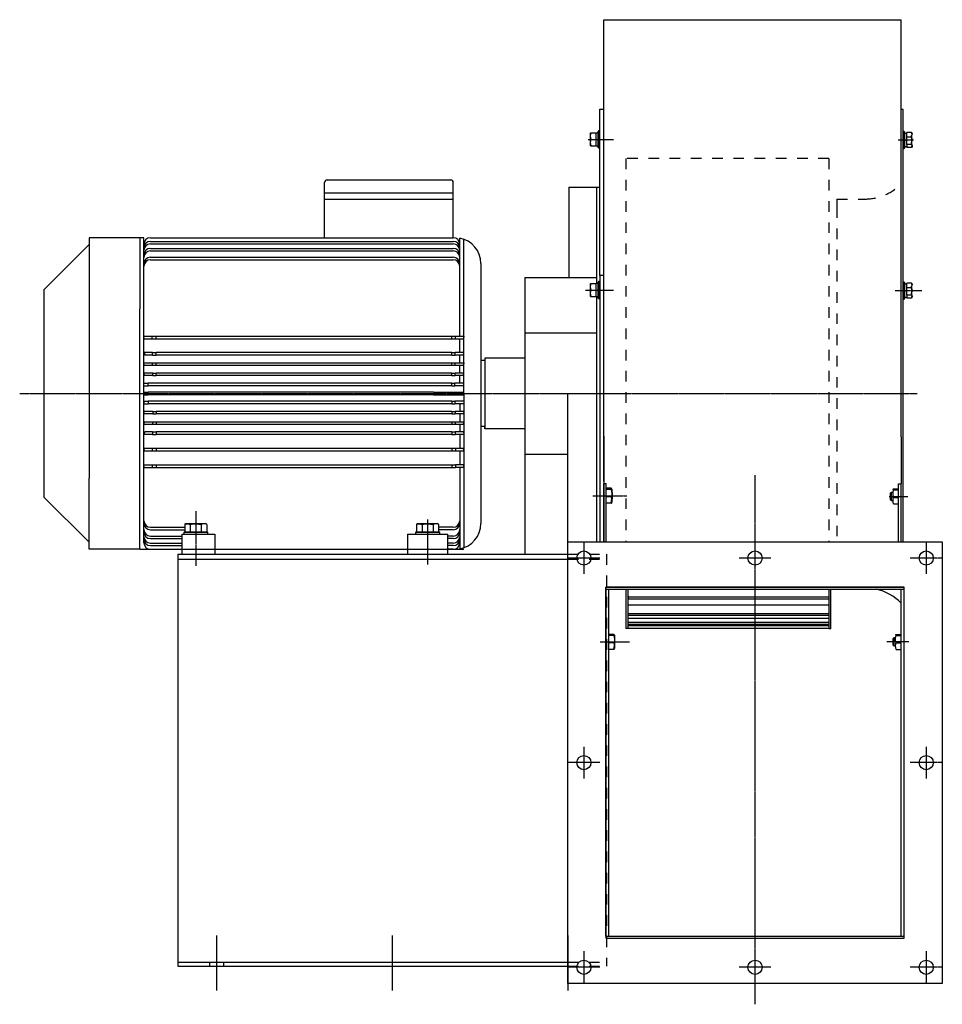
# Model space of a CAD drawing. Extents: x -276 to 1188, y 69 to 834.
# Drawn here: x -276 to 440, y 69 to 834 of the extents above; entities that cross this region are included whole.
import ezdxf

# ---------------------------------------------------------------- set-up
doc = ezdxf.new("R2010")
doc.units = 0
doc.header["$MEASUREMENT"] = 0
doc.linetypes.add('CENTRO', pattern=[2, 1.25, -0.25, 0.25, -0.25])
doc.linetypes.add('HIDDEN', pattern=[0.5, 0.25, -0.25])
doc.layers.get('0').update_dxf_attribs({"linetype": 'CONTINUOUS'})
doc.layers.add('1', color=7, linetype='CONTINUOUS')

msp = doc.modelspace()

# ---------------------------------------------------------------- linework, layer by layer
for p, q in [((177.4, 834.31), (408.4, 834.31)), ((177.4, 786.2), (177.4, 834.31)), ((408.4, 698.23), (408.4, 834.31)), ((177.4, 777.32), (177.4, 786.2)), ((177.4, 767.78), (177.4, 777.32)), ((177.4, 757.63), (177.4, 767.78)), ((174.27, 635.62), (174.27, 764.84)), ((174.27, 764.84), (177.4, 764.84)), ((177.4, 746.88), (177.4, 757.63)), ((409.96, 764.42), (408.4, 764.42)), ((409.96, 708.95), (409.96, 764.42)), ((177.4, 739.59), (177.4, 750.9)), ((167.17, 736.17), (167.17, 746.32)), ((167.17, 746.32), (171.46, 746.32)), ((167.21, 743.96), (167.67, 746.32)), ((167.32, 742.57), (167.21, 743.96)), ((167.67, 741.24), (167.32, 742.57)), ((171.46, 741.24), (171.46, 746.32)), ((173.02, 746.24), (171.46, 746.24)), ((173.41, 747.88), (173.02, 747.49)), ((173.02, 747.02), (173.02, 747.49)), ((173.02, 745.66), (173.02, 747.02)), ((173.02, 743.64), (173.02, 745.66)), ((173.02, 741.24), (173.02, 743.64)), ((173.41, 747.88), (173.41, 747.48)), ((174.27, 747.88), (173.41, 747.88)), ((173.41, 747.48), (173.41, 746.33)), ((173.41, 746.33), (173.41, 744.56)), ((173.41, 744.56), (173.41, 742.4)), ((173.41, 742.4), (173.41, 740.09)), ((410.82, 747.47), (409.96, 747.47)), ((410.82, 746.96), (410.82, 747.47)), ((411.21, 747.08), (410.82, 747.47)), ((410.82, 745.52), (410.82, 746.96)), ((410.82, 743.37), (410.82, 745.52)), ((410.82, 740.83), (410.82, 743.37)), ((411.21, 747.08), (411.21, 746.6)), ((411.21, 746.6), (411.21, 745.25)), ((412.77, 745.83), (411.21, 745.83)), ((411.21, 745.25), (411.21, 743.22)), ((411.21, 743.22), (411.21, 740.83)), ((412.77, 743.08), (412.77, 746.64)), ((416.57, 746.64), (412.77, 746.64)), ((412.77, 737.27), (412.77, 743.08)), ((416.57, 743.08), (412.77, 743.08)), ((417.02, 744.99), (416.57, 746.64)), ((416.57, 746.64), (416.72, 746.43)), ((416.99, 745.27), (416.57, 744.4)), ((417.02, 741.7), (416.57, 744.4)), ((416.57, 743.08), (416.91, 744.01)), ((417.02, 740.38), (416.57, 743.08)), ((416.72, 746.43), (416.97, 745.86)), ((417.06, 745.83), (416.78, 746.33)), ((416.91, 744.01), (417.02, 744.99)), ((416.97, 745.86), (416.99, 745.27)), ((167.17, 736.92), (167.17, 738.75)), ((167.17, 736.25), (167.17, 736.92)), ((167.17, 736.17), (171.46, 736.17)), ((167.21, 738.89), (167.67, 741.24)), ((167.32, 737.5), (167.21, 738.89)), ((167.67, 736.17), (167.32, 737.5)), ((171.46, 741.12), (173.02, 741.53)), ((171.46, 740.95), (173.02, 741.37)), ((171.46, 736.17), (171.46, 741.24)), ((171.46, 736.25), (173.02, 736.25)), ((173.02, 738.85), (173.02, 741.24)), ((173.02, 736.83), (173.02, 738.85)), ((173.02, 735.47), (173.02, 736.83)), ((173.02, 735), (173.02, 735.47)), ((173.02, 735), (173.41, 734.61)), ((173.41, 740.09), (173.41, 737.93)), ((173.41, 737.93), (173.41, 736.16)), ((173.41, 736.16), (173.41, 735.01)), ((173.41, 735.01), (173.41, 734.61)), ((173.41, 734.61), (174.27, 734.61)), ((177.4, 727.76), (177.4, 739.59)), ((410.82, 738.29), (410.82, 740.83)), ((410.82, 736.14), (410.82, 738.29)), ((410.82, 734.7), (410.82, 736.14)), ((410.82, 734.19), (410.82, 734.7)), ((410.82, 734.19), (411.21, 734.58)), ((411.21, 740.7), (412.77, 741.12)), ((411.21, 740.54), (412.77, 740.96)), ((411.21, 740.83), (411.21, 738.44)), ((411.21, 738.44), (411.21, 736.41)), ((411.21, 736.41), (411.21, 735.06)), ((411.21, 735.83), (412.77, 735.83)), ((411.21, 735.06), (411.21, 734.58)), ((412.77, 737.27), (412.77, 735.02)), ((416.57, 737.27), (412.77, 737.27)), ((416.57, 735.02), (412.77, 735.02)), ((416.57, 738.59), (416.91, 740.11)), ((416.57, 737.27), (416.91, 738.79)), ((417.02, 736.93), (416.57, 738.59)), ((416.57, 737.27), (416.72, 737.05)), ((416.57, 735.02), (416.91, 735.95)), ((416.99, 735.89), (416.57, 735.02)), ((416.72, 737.05), (416.97, 736.48)), ((416.91, 740.11), (417.02, 741.7)), ((416.91, 738.79), (417.02, 740.38)), ((416.91, 735.95), (417.02, 736.93)), ((416.97, 736.48), (416.99, 735.89)), ((177.4, 711.41), (177.4, 727.76)), ((409.96, 734.19), (410.82, 734.19)), ((-37.47, 709.86), (58.53, 709.86)), ((150.24, 704.18), (150.24, 634.03)), ((171.93, 629.17), (171.93, 704.18)), ((177.4, 698.64), (177.4, 711.41)), ((409.96, 699.81), (409.96, 708.95)), ((-39.47, 699.86), (60.53, 699.86)), ((177.4, 685.46), (177.4, 698.64)), ((408.4, 685.04), (408.4, 698.23)), ((409.96, 690.11), (409.96, 699.81)), ((-39.47, 694.86), (60.53, 694.86)), ((409.96, 679.87), (409.96, 690.11)), ((177.4, 671.9), (177.4, 685.46)), ((408.4, 671.49), (408.4, 685.04)), ((409.96, 669.14), (409.96, 679.87)), ((177.4, 658.02), (177.4, 671.9)), ((408.4, 657.61), (408.4, 671.49)), ((409.96, 657.95), (409.96, 669.14)), ((-222.47, 659.62), (-257.6, 624.48)), ((-222.47, 664.86), (-222.47, 609.65)), ((-179.82, 664.86), (-222.47, 664.86)), ((-182.94, 664.86), (-182.94, 609.65)), ((-174.82, 664.86), (60.53, 664.86)), ((-174.82, 662.05), (60.53, 662.05)), ((-174.82, 660.09), (60.53, 660.09)), ((65.53, 588.34), (65.53, 664.54)), ((68.66, 588.34), (68.66, 663.7)), ((177.4, 643.85), (177.4, 658.02)), ((-174.82, 656.55), (60.53, 656.55)), ((-174.82, 654.6), (60.53, 654.6)), ((408.4, 643.43), (408.4, 657.61)), ((409.96, 646.35), (409.96, 657.95)), ((-174.82, 649.69), (60.53, 649.69)), ((-174.82, 647.73), (60.53, 647.73)), ((81.93, 644.86), (81.93, 606.45)), ((177.4, 629.43), (177.4, 643.85)), ((408.4, 629.02), (408.4, 643.43)), ((409.96, 634.36), (409.96, 646.35)), ((174.27, 635.62), (174.27, 428.88)), ((177.4, 635.62), (174.27, 635.62)), ((81.93, 634.03), (81.93, 628.06)), ((81.93, 628.06), (81.93, 621.44)), ((116.12, 634.03), (116.12, 418.89)), ((167.17, 619.1), (167.17, 629.25)), ((167.17, 629.25), (171.46, 629.25)), ((167.21, 626.9), (167.67, 629.25)), ((171.46, 624.18), (171.46, 629.25)), ((173.02, 629.18), (171.46, 629.18)), ((173.41, 630.82), (173.02, 630.43)), ((173.02, 629.95), (173.02, 630.43)), ((173.02, 628.6), (173.02, 629.95)), ((173.02, 626.57), (173.02, 628.6)), ((173.41, 630.82), (173.41, 630.42)), ((174.27, 630.82), (173.41, 630.82)), ((173.41, 630.42), (173.41, 629.26)), ((173.41, 629.26), (173.41, 627.5)), ((173.41, 627.5), (173.41, 625.33)), ((177.4, 614.81), (177.4, 629.43)), ((408.4, 614.4), (408.4, 629.02)), ((409.96, 622.05), (409.96, 634.36)), ((410.82, 630.4), (409.96, 630.4)), ((410.82, 629.9), (410.82, 630.4)), ((411.21, 630.01), (410.82, 630.4)), ((410.82, 628.46), (410.82, 629.9)), ((410.82, 626.31), (410.82, 628.46)), ((411.21, 630.01), (411.21, 629.54)), ((411.21, 629.54), (411.21, 628.18)), ((412.77, 628.76), (411.21, 628.76)), ((411.21, 628.18), (411.21, 626.16)), ((412.77, 626.01), (412.77, 629.58)), ((416.57, 629.58), (412.77, 629.58)), ((417.02, 627.92), (416.57, 629.58)), ((416.57, 629.58), (416.72, 629.36)), ((416.99, 628.2), (416.57, 627.33)), ((416.72, 629.36), (416.97, 628.79)), ((417.06, 628.76), (416.78, 629.26)), ((416.91, 626.94), (417.02, 627.92)), ((416.97, 628.79), (416.99, 628.2)), ((-257.6, 624.48), (-257.6, 616.92)), ((81.93, 621.44), (81.93, 614.22)), ((167.17, 619.85), (167.17, 621.68)), ((167.17, 619.18), (167.17, 619.85)), ((167.32, 625.51), (167.21, 626.9)), ((167.21, 621.82), (167.67, 624.18)), ((167.32, 620.43), (167.21, 621.82)), ((167.67, 624.18), (167.32, 625.51)), ((167.67, 619.1), (167.32, 620.43)), ((167.67, 624.18), (171.46, 624.18)), ((171.46, 624.05), (173.02, 624.47)), ((171.46, 623.89), (173.02, 624.31)), ((171.46, 619.1), (171.46, 624.18)), ((173.02, 624.18), (173.02, 626.57)), ((173.02, 621.79), (173.02, 624.18)), ((173.02, 619.76), (173.02, 621.79)), ((173.02, 618.41), (173.02, 619.76)), ((173.41, 625.33), (173.41, 623.03)), ((173.41, 623.03), (173.41, 620.86)), ((173.41, 620.86), (173.41, 619.09)), ((409.96, 609.46), (409.96, 622.05)), ((410.82, 623.77), (410.82, 626.31)), ((410.82, 621.23), (410.82, 623.77)), ((410.82, 619.07), (410.82, 621.23)), ((411.21, 626.16), (411.21, 623.77)), ((411.21, 623.64), (412.77, 624.06)), ((411.21, 623.48), (412.77, 623.89)), ((411.21, 623.77), (411.21, 621.38)), ((411.21, 621.38), (411.21, 619.35)), ((412.77, 620.2), (412.77, 626.01)), ((416.57, 626.01), (412.77, 626.01)), ((412.77, 620.2), (412.77, 617.95)), ((416.57, 620.2), (412.77, 620.2)), ((417.02, 624.63), (416.57, 627.33)), ((416.57, 626.01), (416.91, 626.94)), ((417.02, 623.31), (416.57, 626.01)), ((416.57, 621.52), (416.91, 623.04)), ((416.57, 620.2), (416.91, 621.72)), ((417.02, 619.86), (416.57, 621.52)), ((416.57, 620.2), (416.72, 619.98)), ((416.72, 619.98), (416.97, 619.42)), ((416.91, 623.04), (417.02, 624.63)), ((416.91, 621.72), (417.02, 623.31)), ((416.91, 618.89), (417.02, 619.86)), ((-257.6, 616.92), (-257.6, 463.4)), ((167.17, 619.1), (171.46, 619.1)), ((171.46, 619.18), (173.02, 619.18)), ((171.93, 428.88), (171.93, 619.18)), ((173.02, 617.93), (173.02, 618.41)), ((173.02, 617.93), (173.41, 617.54)), ((173.41, 619.09), (173.41, 617.94)), ((173.41, 617.94), (173.41, 617.54)), ((173.41, 617.54), (174.27, 617.54)), ((177.4, 600.04), (177.4, 614.81)), ((408.4, 599.63), (408.4, 614.4)), ((409.96, 617.13), (410.82, 617.13)), ((410.82, 617.63), (410.82, 619.07)), ((410.82, 617.13), (410.82, 617.63)), ((410.82, 617.13), (411.21, 617.52)), ((411.21, 619.35), (411.21, 617.99)), ((411.21, 618.77), (412.77, 618.77)), ((411.21, 617.99), (411.21, 617.52)), ((416.57, 617.95), (412.77, 617.95)), ((416.57, 617.95), (416.91, 618.89)), ((416.99, 618.83), (416.57, 617.95)), ((416.97, 619.42), (416.99, 618.83)), ((-222.47, 609.65), (-222.47, 478.01)), ((-182.94, 478.01), (-182.94, 609.65)), ((81.93, 606.45), (81.93, 598.18)), ((409.96, 596.62), (409.96, 609.46)), ((81.93, 598.18), (81.93, 589.5)), ((177.4, 585.16), (177.4, 600.04)), ((408.4, 584.74), (408.4, 599.63)), ((81.93, 589.5), (81.93, 580.46)), ((409.96, 583.59), (409.96, 596.62)), ((-179.82, 588.34), (-173.38, 588.34)), ((-179.58, 586.39), (-179.82, 588.34)), ((-179.58, 586.39), (-173.38, 586.39)), ((-173.38, 588.34), (-172.24, 588.34)), ((-173.38, 586.39), (-173.38, 588.34)), ((-173.38, 586.39), (-172.24, 586.39)), ((-172.24, 588.34), (-170.45, 588.34)), ((-172.24, 586.39), (-170.45, 586.39)), ((-170.45, 588.34), (59.29, 588.34)), ((-170.45, 586.39), (-170.45, 588.34)), ((-170.45, 586.39), (59.29, 586.39)), ((59.29, 586.39), (59.29, 588.34)), ((59.29, 588.34), (61.07, 588.34)), ((59.29, 586.39), (61.07, 586.39)), ((61.07, 588.34), (62.22, 588.34)), ((61.07, 586.39), (62.22, 586.39)), ((62.22, 586.39), (62.22, 588.34)), ((62.22, 588.34), (68.66, 588.34)), ((62.22, 586.39), (68.42, 586.39)), ((65.53, 581.07), (65.53, 586.39)), ((68.66, 588.34), (68.42, 586.39)), ((68.66, 582.07), (68.66, 588.34)), ((68.66, 575.65), (68.66, 582.07)), ((177.4, 570.21), (177.4, 585.16)), ((408.4, 569.79), (408.4, 584.74)), ((409.96, 570.42), (409.96, 583.59)), ((-173.28, 575.65), (-179.47, 575.65)), ((-179.47, 575.65), (-179.27, 573.7)), ((-173.28, 575.65), (-172.13, 575.65)), ((-173.28, 573.7), (-173.28, 575.65)), ((-172.13, 575.65), (-170.45, 575.65)), ((59.29, 575.65), (-170.45, 575.65)), ((-170.45, 573.7), (-170.45, 575.65)), ((59.29, 573.7), (59.29, 575.65)), ((59.29, 575.65), (60.93, 575.65)), ((60.93, 575.65), (62.08, 575.65)), ((62.08, 573.7), (62.08, 575.65)), ((68.66, 575.65), (62.08, 575.65)), ((65.53, 575.65), (65.53, 581.07)), ((68.45, 573.7), (68.66, 575.65)), ((68.66, 571.69), (68.66, 575.65)), ((81.93, 580.46), (81.93, 571.14)), ((-179.82, 567.7), (-173.13, 567.7)), ((-179.65, 565.74), (-179.82, 567.7)), ((-173.28, 573.7), (-179.27, 573.7)), ((-173.28, 573.7), (-172.13, 573.7)), ((-173.13, 567.7), (-171.99, 567.7)), ((-173.13, 565.74), (-173.13, 567.7)), ((-172.13, 573.7), (-170.45, 573.7)), ((-171.99, 567.7), (-170.45, 567.7)), ((59.29, 573.7), (-170.45, 573.7)), ((-170.45, 567.7), (59.29, 567.7)), ((-170.45, 565.74), (-170.45, 567.7)), ((59.29, 573.7), (60.93, 573.7)), ((59.29, 565.74), (59.29, 567.7)), ((59.29, 567.7), (60.83, 567.7)), ((60.83, 567.7), (61.97, 567.7)), ((60.93, 573.7), (62.08, 573.7)), ((61.97, 565.74), (61.97, 567.7)), ((61.97, 567.7), (68.66, 567.7)), ((68.45, 573.7), (62.08, 573.7)), ((65.53, 570.71), (65.53, 573.7)), ((65.53, 567.7), (65.53, 570.71)), ((68.66, 567.7), (68.49, 565.74)), ((68.66, 567.7), (68.66, 571.69)), ((68.66, 563.73), (68.66, 567.7)), ((81.93, 571.14), (81.93, 543.83)), ((84.96, 571.24), (84.96, 516.42)), ((177.4, 555.24), (177.4, 570.21)), ((408.4, 554.82), (408.4, 569.79)), ((409.96, 557.15), (409.96, 570.42)), ((-173.03, 559.74), (-179.82, 559.74)), ((-179.82, 559.74), (-179.7, 557.79)), ((-179.65, 565.74), (-173.13, 565.74)), ((-173.13, 565.74), (-171.99, 565.74)), ((-173.03, 559.74), (-171.91, 559.74)), ((-173.03, 557.79), (-173.03, 559.74)), ((-171.99, 565.74), (-170.45, 565.74)), ((-171.91, 559.74), (-170.45, 559.74)), ((-170.45, 565.74), (59.29, 565.74)), ((59.29, 559.74), (-170.45, 559.74)), ((-170.45, 557.79), (-170.45, 559.74)), ((59.29, 565.74), (60.83, 565.74)), ((59.29, 557.79), (59.29, 559.74)), ((59.29, 559.74), (60.74, 559.74)), ((60.74, 559.74), (61.86, 559.74)), ((60.83, 565.74), (61.97, 565.74)), ((61.86, 557.79), (61.86, 559.74)), ((68.66, 559.74), (61.86, 559.74)), ((61.97, 565.74), (68.49, 565.74)), ((65.53, 562.75), (65.53, 565.74)), ((65.53, 559.74), (65.53, 562.75)), ((68.54, 557.79), (68.66, 559.74)), ((68.66, 559.74), (68.66, 563.73)), ((68.66, 555.77), (68.66, 559.74)), ((-179.82, 551.79), (-179.4, 551.79)), ((-179.82, 549.83), (-179.82, 551.79)), ((-173.03, 557.79), (-179.7, 557.79)), ((-179.4, 551.79), (-178.26, 551.79)), ((-178.26, 551.79), (-176.7, 551.79)), ((59.29, 551.79), (-176.7, 551.79)), ((-176.7, 549.83), (-176.7, 551.79)), ((-173.03, 557.79), (-171.91, 557.79)), ((-171.91, 557.79), (-170.45, 557.79)), ((59.29, 557.79), (-170.45, 557.79)), ((59.29, 557.79), (60.74, 557.79)), ((59.29, 549.83), (59.29, 551.79)), ((59.29, 551.79), (60.68, 551.79)), ((60.68, 551.79), (61.79, 551.79)), ((60.74, 557.79), (61.86, 557.79)), ((61.79, 549.83), (61.79, 551.79)), ((68.66, 551.79), (61.79, 551.79)), ((68.54, 557.79), (61.86, 557.79)), ((65.53, 554.79), (65.53, 557.79)), ((65.53, 551.79), (65.53, 554.79)), ((68.6, 550.08), (68.66, 551.79)), ((68.66, 551.79), (68.66, 555.77)), ((68.66, 550.93), (68.66, 551.79)), ((68.66, 543.83), (68.66, 550.93)), ((177.4, 540.3), (177.4, 555.24)), ((408.4, 539.88), (408.4, 554.82)), ((409.96, 543.83), (409.96, 557.15)), ((-179.82, 549.83), (-179.4, 549.83)), ((-179.82, 544.81), (-179.4, 544.81)), ((-179.82, 542.86), (-179.82, 544.81)), ((-179.4, 549.83), (-178.26, 549.83)), ((-179.4, 544.81), (-178.26, 544.81)), ((-178.26, 549.83), (-176.7, 549.83)), ((-178.26, 544.81), (-176.7, 544.81)), ((59.29, 549.83), (-176.7, 549.83)), ((45.23, 544.81), (-176.7, 544.81)), ((-176.7, 542.86), (-176.7, 544.81)), ((45.23, 544.81), (68.66, 544.81)), ((58.66, 544.81), (60.23, 544.81)), ((58.66, 542.86), (58.66, 544.81)), ((59.29, 549.83), (60.68, 549.83)), ((60.68, 549.83), (61.79, 549.83)), ((61.37, 544.81), (61.79, 544.81)), ((68.66, 549.83), (61.79, 549.83)), ((61.79, 542.86), (61.79, 544.81)), ((68.66, 543.83), (68.66, 536.73)), ((81.93, 543.83), (81.93, 524.8)), ((149.46, 85.47), (149.46, 543.83)), ((409.96, 526.99), (409.96, 543.83)), ((-179.82, 542.86), (-179.4, 542.86)), ((-179.82, 537.83), (-179.82, 535.88)), ((-179.82, 537.83), (-179.4, 537.83)), ((-179.82, 535.88), (-179.4, 535.88)), ((-179.4, 542.86), (-178.26, 542.86)), ((-179.4, 537.83), (-178.26, 537.83)), ((-179.4, 535.88), (-178.26, 535.88)), ((-178.26, 542.86), (-176.7, 542.86)), ((-178.26, 537.83), (-176.7, 537.83)), ((-178.26, 535.88), (-176.7, 535.88)), ((45.23, 542.86), (-176.7, 542.86)), ((59.29, 537.83), (-176.7, 537.83)), ((-176.7, 537.83), (-176.7, 535.88)), ((59.29, 535.88), (-176.7, 535.88)), ((45.23, 542.86), (68.66, 542.86)), ((58.66, 542.86), (60.23, 542.86)), ((59.29, 537.83), (59.29, 535.88)), ((59.29, 537.83), (60.68, 537.83)), ((59.29, 535.88), (60.68, 535.88)), ((60.68, 537.83), (61.79, 537.83)), ((60.68, 535.88), (61.79, 535.88)), ((61.37, 542.86), (61.79, 542.86)), ((61.79, 537.83), (61.79, 535.88)), ((68.66, 537.83), (61.79, 537.83)), ((68.66, 535.88), (61.79, 535.88)), ((65.53, 535.88), (65.53, 532.87)), ((68.6, 537.58), (68.66, 535.88)), ((68.66, 536.73), (68.66, 535.88)), ((68.66, 535.88), (68.66, 531.89)), ((177.4, 525.42), (177.4, 540.3)), ((408.4, 525.01), (408.4, 539.88)), ((-179.82, 527.92), (-179.7, 529.87)), ((-173.03, 529.87), (-179.7, 529.87)), ((-173.03, 529.87), (-171.91, 529.87)), ((-173.03, 529.87), (-173.03, 527.92)), ((-171.91, 529.87), (-170.45, 529.87)), ((59.29, 529.87), (-170.45, 529.87)), ((-170.45, 529.87), (-170.45, 527.92)), ((59.29, 529.87), (59.29, 527.92)), ((59.29, 529.87), (60.74, 529.87)), ((60.74, 529.87), (61.86, 529.87)), ((61.86, 529.87), (61.86, 527.92)), ((68.54, 529.87), (61.86, 529.87)), ((65.53, 532.87), (65.53, 529.87)), ((68.54, 529.87), (68.66, 527.92)), ((68.66, 531.89), (68.66, 527.92)), ((-173.03, 527.92), (-179.82, 527.92)), ((-179.65, 521.92), (-179.82, 519.97)), ((-179.65, 521.92), (-173.13, 521.92)), ((-173.13, 521.92), (-171.99, 521.92)), ((-173.13, 521.92), (-173.13, 519.97)), ((-173.03, 527.92), (-171.91, 527.92)), ((-171.99, 521.92), (-170.45, 521.92)), ((-171.91, 527.92), (-170.45, 527.92)), ((59.29, 527.92), (-170.45, 527.92)), ((-170.45, 521.92), (59.29, 521.92)), ((-170.45, 521.92), (-170.45, 519.97)), ((59.29, 527.92), (60.74, 527.92)), ((59.29, 521.92), (59.29, 519.97)), ((59.29, 521.92), (60.83, 521.92)), ((60.74, 527.92), (61.86, 527.92)), ((60.83, 521.92), (61.97, 521.92)), ((68.66, 527.92), (61.86, 527.92)), ((61.97, 521.92), (61.97, 519.97)), ((61.97, 521.92), (68.49, 521.92)), ((65.53, 527.92), (65.53, 524.91)), ((65.53, 524.91), (65.53, 521.92)), ((68.66, 519.97), (68.49, 521.92)), ((68.66, 527.92), (68.66, 523.93)), ((68.66, 523.93), (68.66, 519.97)), ((81.93, 524.8), (81.93, 515.28)), ((177.4, 510.67), (177.4, 525.42)), ((408.4, 510.26), (408.4, 525.01)), ((409.96, 428.47), (409.96, 526.99)), ((-179.82, 519.97), (-173.13, 519.97)), ((-179.47, 512.01), (-179.27, 513.96)), ((-173.28, 513.96), (-179.27, 513.96)), ((-173.28, 513.96), (-173.28, 512.01)), ((-173.28, 513.96), (-172.13, 513.96)), ((-173.13, 519.97), (-171.99, 519.97)), ((-172.13, 513.96), (-170.45, 513.96)), ((-171.99, 519.97), (-170.45, 519.97)), ((-170.45, 519.97), (59.29, 519.97)), ((59.29, 513.96), (-170.45, 513.96)), ((-170.45, 513.96), (-170.45, 512.01)), ((59.29, 519.97), (60.83, 519.97)), ((59.29, 513.96), (59.29, 512.01)), ((59.29, 513.96), (60.93, 513.96)), ((60.83, 519.97), (61.97, 519.97)), ((60.93, 513.96), (62.08, 513.96)), ((61.97, 519.97), (68.66, 519.97)), ((62.08, 513.96), (62.08, 512.01)), ((68.45, 513.96), (62.08, 513.96)), ((65.53, 519.97), (65.53, 516.95)), ((65.53, 516.95), (65.53, 513.96)), ((68.45, 513.96), (68.66, 512.01)), ((68.66, 519.97), (68.66, 515.97)), ((68.66, 515.97), (68.66, 512.01)), ((81.93, 515.28), (81.93, 505.99)), ((84.96, 516.42), (84.96, 518.1)), ((-173.28, 512.01), (-179.47, 512.01)), ((-173.28, 512.01), (-172.13, 512.01)), ((-172.13, 512.01), (-170.45, 512.01)), ((59.29, 512.01), (-170.45, 512.01)), ((59.29, 512.01), (60.93, 512.01)), ((60.93, 512.01), (62.08, 512.01)), ((68.66, 512.01), (62.08, 512.01)), ((65.53, 512.01), (65.53, 506.59)), ((65.53, 506.59), (65.53, 501.27)), ((68.66, 512.01), (68.66, 505.6)), ((68.66, 505.6), (68.66, 499.32)), ((81.93, 505.99), (81.93, 497)), ((177.4, 510.67), (177.4, 428.88)), ((177.4, 475.53), (177.4, 510.67)), ((408.4, 510.25), (408.4, 475.12)), ((-179.58, 501.27), (-179.82, 499.32)), ((-179.82, 499.32), (-173.38, 499.32)), ((-179.58, 501.27), (-173.38, 501.27)), ((-173.38, 501.27), (-172.24, 501.27)), ((-173.38, 501.27), (-173.38, 499.32)), ((-173.38, 499.32), (-172.24, 499.32)), ((-172.24, 501.27), (-170.45, 501.27)), ((-172.24, 499.32), (-170.45, 499.32)), ((-170.45, 501.27), (59.29, 501.27)), ((-170.45, 501.27), (-170.45, 499.32)), ((-170.45, 499.32), (59.29, 499.32)), ((59.29, 501.27), (59.29, 499.32)), ((59.29, 501.27), (61.07, 501.27)), ((59.29, 499.32), (61.07, 499.32)), ((61.07, 501.27), (62.22, 501.27)), ((61.07, 499.32), (62.22, 499.32)), ((62.22, 501.27), (62.22, 499.32)), ((62.22, 501.27), (68.42, 501.27)), ((62.22, 499.32), (68.66, 499.32)), ((65.53, 499.32), (65.53, 493.78)), ((68.66, 499.32), (68.42, 501.27)), ((68.66, 499.32), (68.66, 493.28)), ((65.53, 493.78), (65.53, 488.39)), ((68.66, 493.28), (68.66, 487.41)), ((81.93, 497), (81.93, 442.8)), ((-179.82, 487.41), (-179.69, 488.39)), ((-179.82, 487.41), (-179.82, 486.44)), ((-179.82, 486.44), (-173.46, 486.44)), ((-179.69, 488.39), (-173.46, 488.39)), ((-173.46, 488.39), (-172.35, 488.39)), ((-173.46, 488.39), (-173.46, 486.44)), ((-173.46, 486.44), (-172.35, 486.44)), ((-172.35, 488.39), (-170.45, 488.39)), ((-172.35, 486.44), (-170.45, 486.44)), ((-170.45, 488.39), (59.29, 488.39)), ((-170.45, 488.39), (-170.45, 486.44)), ((-170.45, 486.44), (59.29, 486.44)), ((59.29, 488.39), (59.29, 486.44)), ((59.29, 488.39), (61.18, 488.39)), ((59.29, 486.44), (61.18, 486.44)), ((61.18, 488.39), (62.3, 488.39)), ((61.18, 486.44), (62.3, 486.44)), ((62.3, 488.39), (62.3, 486.44)), ((68.53, 488.39), (62.3, 488.39)), ((68.66, 486.44), (62.3, 486.44)), ((65.53, 486.44), (65.53, 478.28)), ((68.66, 487.41), (68.53, 488.39)), ((68.66, 487.41), (68.66, 486.44)), ((68.66, 486.44), (68.66, 477.56)), ((-222.47, 422.8), (-222.47, 478.01)), ((-182.94, 422.8), (-182.94, 478.01)), ((65.53, 478.28), (65.53, 470.66)), ((68.66, 477.56), (68.66, 469.3)), ((177.4, 475.53), (177.4, 473.97)), ((408.4, 475.12), (408.4, 473.55)), ((65.53, 470.66), (65.53, 423.13)), ((68.66, 469.3), (68.66, 423.96)), ((177.4, 428.88), (177.4, 473.97)), ((177.4, 473.97), (179.35, 473.97)), ((179.35, 428.88), (179.35, 473.97)), ((183.14, 470.14), (179.35, 470.14)), ((183.14, 469.32), (179.35, 469.32)), ((183.14, 470.14), (183.51, 469.92)), ((183.48, 468.98), (183.14, 470.14)), ((183.48, 469.51), (183.14, 469.32)), ((183.14, 469.32), (183.6, 467.15)), ((183.63, 469.7), (183.48, 469.51)), ((183.59, 468.12), (183.48, 468.98)), ((183.51, 469.92), (183.63, 469.7)), ((183.6, 467.15), (183.6, 465.67)), ((183.72, 469.53), (183.72, 468.74)), ((183.72, 469.51), (183.72, 469.53)), ((183.72, 468.69), (183.72, 469.51)), ((183.72, 468.74), (183.72, 467.27)), ((183.72, 467.2), (183.72, 468.69)), ((183.72, 467.27), (183.72, 465.35)), ((183.96, 466.96), (183.96, 466.46)), ((400.74, 467.02), (400.28, 466.55)), ((400.74, 467.02), (400.74, 466.6)), ((402.26, 467.02), (400.74, 467.02)), ((402.16, 469.35), (402.31, 469.54)), ((402.28, 469.12), (402.16, 469.35)), ((402.2, 466.73), (402.65, 468.91)), ((402.2, 465.22), (402.2, 466.73)), ((402.65, 468.91), (402.28, 469.12)), ((402.31, 469.54), (402.65, 469.73)), ((402.65, 469.73), (406.44, 469.73)), ((402.65, 468.91), (406.44, 468.91)), ((406.44, 428.47), (406.44, 473.55)), ((406.44, 473.55), (408.4, 473.55)), ((408.4, 428.47), (408.4, 473.55)), ((-257.6, 463.4), (-222.47, 428.26)), ((183.14, 463.49), (179.35, 463.49)), ((183.33, 464.16), (183.14, 463.49)), ((183.14, 463.49), (183.51, 462.18)), ((183.14, 459.3), (183.33, 459.98)), ((183.48, 459.64), (183.14, 458.48)), ((183.48, 459.11), (183.14, 459.3)), ((183.6, 465.67), (183.33, 464.16)), ((183.33, 459.98), (183.55, 461.18)), ((183.63, 460.81), (183.48, 459.64)), ((183.63, 458.92), (183.48, 459.11)), ((183.51, 462.18), (183.63, 460.81)), ((183.72, 465.35), (183.72, 463.27)), ((183.72, 463.27), (183.72, 461.35)), ((183.72, 459.93), (183.72, 461.42)), ((183.72, 461.35), (183.72, 459.88)), ((183.72, 459.11), (183.72, 459.93)), ((183.72, 459.88), (183.72, 459.09)), ((183.72, 459.09), (183.72, 459.11)), ((183.96, 466.46), (183.96, 465.13)), ((183.96, 465.13), (183.96, 463.49)), ((183.96, 463.49), (183.96, 462.16)), ((183.96, 462.16), (183.96, 461.65)), ((400.28, 465.77), (400.28, 466.55)), ((400.28, 463.9), (400.28, 465.77)), ((400.28, 465.07), (400.77, 465.07)), ((400.28, 462.02), (400.28, 463.9)), ((400.28, 462.73), (400.75, 462.73)), ((400.28, 461.24), (400.28, 462.02)), ((400.28, 461.24), (400.74, 460.77)), ((400.74, 466.6), (400.74, 465.46)), ((400.74, 465.46), (400.74, 463.9)), ((400.74, 463.9), (400.74, 462.33)), ((400.74, 462.33), (400.74, 461.19)), ((400.74, 461.19), (400.74, 460.77)), ((400.74, 460.77), (402.17, 460.77)), ((401.7, 462.73), (402.17, 462.73)), ((401.76, 465.07), (402.26, 465.07)), ((402.16, 460.75), (402.31, 461.91)), ((402.28, 459.38), (402.16, 460.75)), ((402.46, 463.75), (402.2, 465.22)), ((402.65, 458.07), (402.28, 459.38)), ((402.31, 461.91), (402.65, 463.08)), ((402.65, 463.08), (402.46, 463.75)), ((402.65, 463.08), (406.44, 463.08)), ((183.14, 458.48), (179.35, 458.48)), ((183.14, 458.48), (183.51, 458.69)), ((183.51, 458.69), (183.63, 458.92)), ((402.65, 458.07), (406.44, 458.07)), ((-148.35, 436.46), (-148.98, 435.84)), ((-148.35, 436.46), (-147.92, 436.46)), ((-146.95, 442.71), (-148.17, 442)), ((-148.17, 442), (-147.05, 442.51)), ((-148.17, 442), (-148.17, 436.46)), ((-147.92, 436.46), (-146.68, 436.46)), ((-147.05, 442.51), (-145.88, 442.66)), ((-146.95, 442.71), (-146.5, 442.71)), ((-146.68, 436.46), (-144.75, 436.46)), ((-146.5, 442.71), (-145.23, 442.71)), ((-145.88, 442.66), (-143.89, 442)), ((-145.23, 442.71), (-143.28, 442.71)), ((-144.75, 436.46), (-142.31, 436.46)), ((-143.89, 442), (-141.65, 442.51)), ((-143.89, 442), (-143.89, 436.46)), ((-143.28, 442.71), (-140.88, 442.71)), ((-142.31, 436.46), (-139.61, 436.46)), ((-141.65, 442.51), (-139.3, 442.66)), ((-140.88, 442.71), (-138.33, 442.71)), ((-139.61, 442.71), (-139.61, 435.84)), ((-139.61, 436.46), (-136.9, 436.46)), ((-139.3, 442.66), (-135.32, 442)), ((-138.33, 442.71), (-135.94, 442.71)), ((-136.9, 436.46), (-134.47, 436.46)), ((-135.94, 442.71), (-133.98, 442.71)), ((-133.68, 442.63), (-135.32, 442)), ((-135.32, 442), (-135.32, 436.46)), ((-134.47, 436.46), (-132.53, 436.46)), ((-133.98, 442.71), (-132.71, 442.71)), ((-132.56, 442.6), (-133.68, 442.63)), ((-132.71, 442.71), (-132.27, 442.71)), ((-131.48, 442.23), (-132.56, 442.6)), ((-132.53, 436.46), (-131.29, 436.46)), ((-131.04, 442), (-132.27, 442.71)), ((-131.04, 442), (-131.48, 442.23)), ((-131.29, 436.46), (-130.86, 436.46)), ((-131.04, 442), (-131.04, 436.46)), ((-130.24, 435.84), (-130.86, 436.46)), ((31.8, 436.46), (31.17, 435.84)), ((31.8, 436.46), (32.23, 436.46)), ((33.2, 442.71), (31.98, 442)), ((31.98, 442), (33.1, 442.51)), ((31.98, 442), (31.98, 436.46)), ((32.23, 436.46), (33.47, 436.46)), ((33.1, 442.51), (34.27, 442.66)), ((33.2, 442.71), (33.65, 442.71)), ((33.47, 436.46), (35.4, 436.46)), ((33.65, 442.71), (34.92, 442.71)), ((34.27, 442.66), (36.26, 442)), ((34.92, 442.71), (36.87, 442.71)), ((35.4, 436.46), (37.84, 436.46)), ((36.26, 442), (38.51, 442.51)), ((36.26, 442), (36.26, 436.46)), ((36.87, 442.71), (39.27, 442.71)), ((37.84, 436.46), (40.54, 436.46)), ((38.51, 442.51), (40.85, 442.66)), ((39.27, 442.71), (41.82, 442.71)), ((40.54, 442.71), (40.54, 435.84)), ((40.54, 436.46), (43.25, 436.46)), ((40.85, 442.66), (44.83, 442)), ((41.82, 442.71), (44.22, 442.71)), ((43.25, 436.46), (45.69, 436.46)), ((44.22, 442.71), (46.17, 442.71)), ((46.47, 442.63), (44.83, 442)), ((44.83, 442), (44.83, 436.46)), ((45.69, 436.46), (47.62, 436.46)), ((46.17, 442.71), (47.44, 442.71)), ((47.59, 442.6), (46.47, 442.63)), ((47.44, 442.71), (47.89, 442.71)), ((48.67, 442.23), (47.59, 442.6)), ((47.62, 436.46), (48.86, 436.46)), ((49.11, 442), (47.89, 442.71)), ((49.11, 442), (48.67, 442.23)), ((48.86, 436.46), (49.29, 436.46)), ((49.11, 442), (49.11, 436.46)), ((49.92, 435.84), (49.29, 436.46)), ((-150.15, 418.89), (-150.15, 434.51)), ((-150.15, 434.51), (-124.69, 434.51)), ((-148.52, 435.84), (-148.98, 435.84)), ((-148.98, 435.84), (-148.98, 434.51)), ((-147.19, 435.84), (-148.52, 435.84)), ((-145.11, 435.84), (-147.19, 435.84)), ((-142.5, 435.84), (-145.11, 435.84)), ((-139.61, 435.84), (-142.5, 435.84)), ((-136.71, 435.84), (-139.61, 435.84)), ((-134.1, 435.84), (-136.71, 435.84)), ((-132.03, 435.84), (-134.1, 435.84)), ((-130.69, 435.84), (-132.03, 435.84)), ((-130.24, 435.84), (-130.69, 435.84)), ((-130.24, 434.51), (-130.24, 435.84)), ((-124.69, 434.51), (-124.69, 418.89)), ((24.96, 434.51), (24.96, 418.89)), ((24.96, 434.51), (56.16, 434.51)), ((31.63, 435.84), (31.17, 435.84)), ((31.17, 435.84), (31.17, 434.51)), ((32.96, 435.84), (31.63, 435.84)), ((35.04, 435.84), (32.96, 435.84)), ((37.65, 435.84), (35.04, 435.84)), ((40.54, 435.84), (37.65, 435.84)), ((43.44, 435.84), (40.54, 435.84)), ((46.05, 435.84), (43.44, 435.84)), ((48.13, 435.84), (46.05, 435.84)), ((49.46, 435.84), (48.13, 435.84)), ((49.92, 435.84), (49.46, 435.84)), ((49.92, 434.51), (49.92, 435.84)), ((56.16, 418.89), (56.16, 434.51)), ((-182.94, 422.8), (-222.47, 422.8)), ((-168.11, 422.8), (-150.15, 422.8)), ((149.46, 428.47), (440.46, 428.47)), ((-153.54, 418.89), (149.46, 418.89)), ((-153.54, 418.89), (-153.54, 103.25)), ((-153.54, 415.02), (149.46, 415.02)), ((179.01, 393.33), (179.01, 120.61)), ((179.01, 122.17), (179.01, 393.33)), ((410.91, 393.33), (179.01, 393.33)), ((179.01, 393.33), (410.91, 393.33)), ((179.01, 391.77), (410.91, 391.77)), ((181.46, 122.17), (181.46, 391.77)), ((194.62, 391.78), (194.62, 379.89)), ((196.18, 391.78), (196.18, 379.89)), ((352.35, 391.78), (352.35, 379.89)), ((352.35, 391.77), (352.35, 387.29)), ((353.91, 387.29), (353.91, 391.77)), ((353.91, 379.87), (353.91, 391.76)), ((408.46, 122.17), (408.46, 391.77)), ((410.91, 120.61), (410.91, 393.33)), ((410.91, 122.17), (410.91, 393.33)), ((194.62, 387.29), (194.62, 381.09)), ((196.18, 387.29), (196.18, 381.09)), ((352.35, 385.44), (196.18, 385.44)), ((352.35, 384.06), (196.18, 384.06)), ((196.35, 386.23), (196.35, 385.55)), ((196.35, 385.55), (196.35, 384.89)), ((352.35, 387.29), (352.35, 381.09)), ((353.91, 381.09), (353.91, 387.29)), ((194.62, 381.09), (194.62, 375.66)), ((194.62, 379.89), (194.62, 368.36)), ((194.62, 375.66), (194.62, 361.33)), ((196.18, 381.09), (196.18, 375.66)), ((196.18, 379.89), (196.18, 368.36)), ((196.18, 379.54), (352.35, 379.54)), ((196.18, 375.66), (196.18, 361.33)), ((352.35, 381.09), (352.35, 375.66)), ((352.35, 379.89), (352.35, 368.36)), ((352.35, 375.66), (352.35, 371.02)), ((353.91, 375.65), (353.91, 381.09)), ((353.91, 368.34), (353.91, 379.87)), ((353.91, 371.02), (353.91, 375.65)), ((352.35, 372.69), (196.18, 372.69)), ((352.35, 371.21), (196.18, 371.21)), ((196.18, 369.18), (352.35, 369.18)), ((352.35, 371.02), (352.35, 367.19)), ((353.91, 367.19), (353.91, 371.02)), ((352.35, 361.33), (194.62, 361.33)), ((352.35, 365.9), (196.18, 365.9)), ((352.35, 364.36), (196.18, 364.36)), ((196.18, 363.85), (352.35, 363.85)), ((352.35, 363.28), (196.18, 363.28)), ((352.35, 367.19), (352.35, 365.2)), ((352.35, 365.2), (352.35, 363.05)), ((352.35, 363.05), (352.35, 361.76)), ((352.35, 361.76), (352.35, 361.33)), ((352.35, 361.33), (353.91, 361.33)), ((353.91, 365.2), (353.91, 367.19)), ((353.91, 363.05), (353.91, 365.2)), ((353.91, 361.76), (353.91, 363.05)), ((353.91, 361.33), (353.91, 361.76)), ((185.25, 356.68), (181.46, 356.68)), ((185.25, 355.86), (181.46, 355.86)), ((185.25, 356.68), (185.62, 356.47)), ((185.59, 355.52), (185.25, 356.68)), ((185.59, 356.05), (185.25, 355.86)), ((185.25, 355.86), (185.71, 353.69)), ((185.71, 352.21), (185.44, 350.71)), ((185.74, 356.24), (185.59, 356.05)), ((185.7, 354.66), (185.59, 355.52)), ((185.62, 356.47), (185.74, 356.24)), ((185.71, 353.69), (185.71, 352.21)), ((185.83, 356.07), (185.83, 355.28)), ((185.83, 356.05), (185.83, 356.07)), ((185.83, 355.23), (185.83, 356.05)), ((185.83, 355.28), (185.83, 353.82)), ((185.83, 353.74), (185.83, 355.23)), ((185.83, 353.82), (185.83, 351.89)), ((402.76, 353.98), (402.29, 353.51)), ((402.29, 352.73), (402.29, 353.51)), ((402.29, 350.85), (402.29, 352.73)), ((402.29, 352.02), (402.78, 352.02)), ((402.76, 353.98), (402.76, 353.56)), ((404.27, 353.98), (402.76, 353.98)), ((402.76, 353.56), (402.76, 352.41)), ((402.76, 352.41), (402.76, 350.85)), ((403.77, 352.02), (404.27, 352.02)), ((404.18, 356.3), (404.32, 356.49)), ((404.29, 356.08), (404.18, 356.3)), ((404.21, 353.69), (404.66, 355.86)), ((404.21, 352.17), (404.21, 353.69)), ((404.47, 350.71), (404.21, 352.17)), ((404.66, 355.86), (404.29, 356.08)), ((404.32, 356.49), (404.66, 356.68)), ((404.66, 356.68), (408.46, 356.68)), ((404.66, 355.86), (408.46, 355.86)), ((185.25, 350.03), (181.46, 350.03)), ((185.25, 345.02), (181.46, 345.02)), ((185.44, 350.71), (185.25, 350.03)), ((185.25, 350.03), (185.62, 348.72)), ((185.25, 345.84), (185.44, 346.52)), ((185.59, 346.18), (185.25, 345.02)), ((185.59, 345.65), (185.25, 345.84)), ((185.25, 345.02), (185.62, 345.24)), ((185.44, 346.52), (185.66, 347.72)), ((185.74, 347.35), (185.59, 346.18)), ((185.74, 345.46), (185.59, 345.65)), ((185.62, 348.72), (185.74, 347.35)), ((185.62, 345.24), (185.74, 345.46)), ((185.83, 351.89), (185.83, 349.81)), ((185.83, 349.81), (185.83, 347.89)), ((185.83, 346.47), (185.83, 347.96)), ((185.83, 347.89), (185.83, 346.42)), ((185.83, 345.65), (185.83, 346.47)), ((185.83, 346.42), (185.83, 345.64)), ((185.83, 345.64), (185.83, 345.65)), ((402.29, 348.97), (402.29, 350.85)), ((402.29, 349.68), (402.76, 349.68)), ((402.29, 348.2), (402.29, 348.97)), ((402.29, 348.2), (402.76, 347.73)), ((402.76, 350.85), (402.76, 349.29)), ((402.76, 349.29), (402.76, 348.15)), ((402.76, 348.15), (402.76, 347.73)), ((402.76, 347.73), (404.18, 347.73)), ((403.71, 349.68), (404.18, 349.68)), ((404.18, 347.7), (404.32, 348.87)), ((404.29, 346.33), (404.18, 347.7)), ((404.66, 345.02), (404.29, 346.33)), ((404.32, 348.87), (404.66, 350.03)), ((404.66, 350.03), (404.47, 350.71)), ((404.66, 350.03), (408.46, 350.03)), ((404.66, 345.02), (408.46, 345.02)), ((179.01, 122.17), (410.91, 122.17)), ((179.01, 120.61), (410.91, 120.61)), ((179.01, 120.61), (410.91, 120.61)), ((-153.54, 103.25), (-153.54, 102.32)), ((-153.54, 102.32), (-153.54, 101.95)), ((-153.54, 101.95), (149.46, 101.95)), ((-153.54, 101.95), (-153.54, 98.83)), ((-153.54, 98.83), (149.46, 98.83)), ((184.6, 85.47), (149.46, 85.47)), ((440.46, 85.47), (184.6, 85.47))]:
    msp.add_line(p, q)
at = {"linetype": 'CENTRO'}
for p, q in [((165.27, 741.24), (185.13, 741.24)), ((406.28, 740.83), (417.97, 740.83)), ((163.27, 624.18), (185.13, 624.18)), ((403.86, 623.77), (424.64, 623.77)), ((-276.4, 543.83), (421.07, 543.83)), ((294.96, 69.18), (294.96, 480.68)), ((168.87, 464.31), (195.43, 464.31)), ((399.1, 463.9), (413.78, 463.9)), ((-139.61, 452.37), (-139.61, 410.01)), ((40.54, 445.91), (40.54, 410.96)), ((161.96, 428.36), (161.96, 403.57)), ((427.96, 428.36), (427.96, 403.57)), ((174.35, 415.97), (149.56, 415.97)), ((307.35, 415.97), (282.56, 415.97)), ((440.35, 415.97), (415.56, 415.97)), ((174.74, 350.85), (197.54, 350.85)), ((414.53, 350.85), (397.07, 350.85)), ((161.96, 269.36), (161.96, 244.57)), ((427.96, 269.36), (427.96, 244.57)), ((174.35, 256.97), (149.56, 256.97)), ((440.35, 256.97), (415.56, 256.97)), ((-123.54, 122.61), (-123.54, 79.93)), ((12.96, 122.61), (12.96, 79.93)), ((149.46, 122.61), (149.46, 79.93)), ((161.96, 110.36), (161.96, 85.57)), ((427.96, 110.36), (427.96, 85.57)), ((174.35, 97.97), (149.56, 97.97)), ((307.35, 97.97), (282.56, 97.97)), ((440.35, 97.97), (415.56, 97.97))]:
    msp.add_line(p, q, dxfattribs=at)
at = {"linetype": 'HIDDEN', "ltscale": 33}
for p, q in [((194.62, 726.33), (194.62, 428.47)), ((352.35, 726.33), (194.62, 726.33)), ((352.35, 726.33), (352.35, 428.47)), ((358.6, 694.93), (380.46, 694.93)), ((358.6, 694.93), (358.6, 694.53)), ((358.6, 694.53), (358.6, 693.34)), ((358.6, 693.34), (358.6, 691.37)), ((358.6, 691.37), (358.6, 688.62)), ((358.6, 688.62), (358.6, 428.47)), ((179.46, 418.89), (179.46, 98.83)), ((-129.04, 101.95), (-129.04, 98.83)), ((-118.04, 101.95), (-118.04, 98.83))]:
    msp.add_line(p, q, dxfattribs=at)
msp.add_arc((380.46, 733.97), 39.04, 270, 315.68208, dxfattribs=at)
for centre, radius, start, end in [((-174.82, 659.86), 5, 90, 180), ((-174.82, 657.05), 5, 90, 180), ((-174.82, 655.09), 5, 90, 180), ((60.53, 659.86), 5, 0, 90), ((60.53, 657.05), 5, 0, 90), ((60.53, 655.09), 5, 0, 90), ((61.93, 644.86), 20, 0, 79.62473), ((-174.82, 651.55), 5, 90, 180), ((-174.82, 649.6), 5, 90, 180), ((60.53, 651.55), 5, 0, 90), ((60.53, 649.6), 5, 0, 90), ((-174.82, 644.69), 5, 90, 180), ((-174.82, 642.73), 5, 90, 180), ((60.53, 644.69), 5, 0, 90), ((60.53, 642.73), 5, 0, 90), ((-174.82, 444.93), 5, 180, 270), ((60.53, 444.93), 5, 270, 0), ((-174.82, 442.98), 5, 180, 270), ((-174.82, 438.06), 5, 180, 270), ((60.53, 442.98), 5, 270, 0), ((60.53, 438.06), 5, 270, 0), ((61.93, 442.8), 20, 280.37527, 0), ((-174.82, 436.11), 5, 180, 270), ((-174.82, 432.57), 5, 180, 270), ((-174.82, 430.62), 5, 180, 270), ((60.53, 436.11), 5, 270, 0), ((60.53, 432.57), 5, 270, 0), ((60.53, 430.62), 5, 270, 0), ((-174.82, 427.8), 5, 180, 270), ((60.53, 427.8), 5, 270, 0), ((380.46, 353.69), 39.04, 44.18793, 77.20383)]:
    msp.add_arc(centre, radius, start, end)
at = {"layer": '1', "linetype": 'CONTINUOUS'}
for p, q in [((-39.47, 664.86), (-39.47, 707.86)), ((60.53, 664.86), (60.53, 707.86)), ((150.24, 704.18), (174.27, 704.18)), ((-179.82, 427.8), (-179.82, 664.86)), ((116.12, 634.03), (171.93, 634.03)), ((116.12, 591.06), (171.93, 591.06)), ((84.96, 569.56), (81.93, 569.56)), ((116.12, 571.24), (84.96, 571.24)), ((149.46, 543.83), (171.93, 543.83)), ((84.96, 518.1), (81.93, 518.1)), ((116.12, 516.42), (84.96, 516.42)), ((116.12, 496.6), (149.46, 496.6)), ((-174.82, 439.93), (-148.17, 439.93)), ((-174.82, 437.98), (-148.17, 437.98)), ((60.53, 439.93), (49.11, 439.93)), ((60.53, 437.98), (49.11, 437.98)), ((-174.82, 433.06), (-150.15, 433.06)), ((-174.82, 431.11), (-150.15, 431.11)), ((60.53, 433.06), (56.16, 433.06)), ((60.53, 431.11), (56.16, 431.11)), ((-182.94, 422.8), (68.66, 422.8)), ((-174.82, 427.57), (-150.15, 427.57)), ((-174.82, 425.62), (-150.15, 425.62)), ((-174.82, 422.8), (-170.45, 422.8)), ((60.53, 427.57), (56.16, 427.57)), ((60.53, 425.62), (56.16, 425.62)), ((60.53, 422.8), (56.16, 422.8)), ((440.46, 428.47), (440.46, 85.47))]:
    msp.add_line(p, q, dxfattribs=at)
at = {"layer": '1', "linetype": 'HIDDEN', "ltscale": 33}
for p, q in [((149.46, 418.89), (179.46, 418.89)), ((149.46, 415.02), (179.45, 415.02)), ((149.46, 101.95), (179.46, 101.95)), ((149.46, 98.83), (179.46, 98.83))]:
    msp.add_line(p, q, dxfattribs=at)
at = {"layer": '1', "linetype": 'CONTINUOUS'}
for centre in [(161.96, 415.97), (294.96, 415.97), (427.96, 415.97), (161.96, 256.97), (427.96, 256.97), (161.96, 97.97), (294.96, 97.97), (427.96, 97.97)]:
    msp.add_circle(centre, 5.5, dxfattribs=at)
for centre, start, end in [((-37.47, 707.86), 90, 180), ((58.53, 707.86), 0, 90)]:
    msp.add_arc(centre, 2, start, end, dxfattribs=at)

doc.saveas('drawing.dxf')
